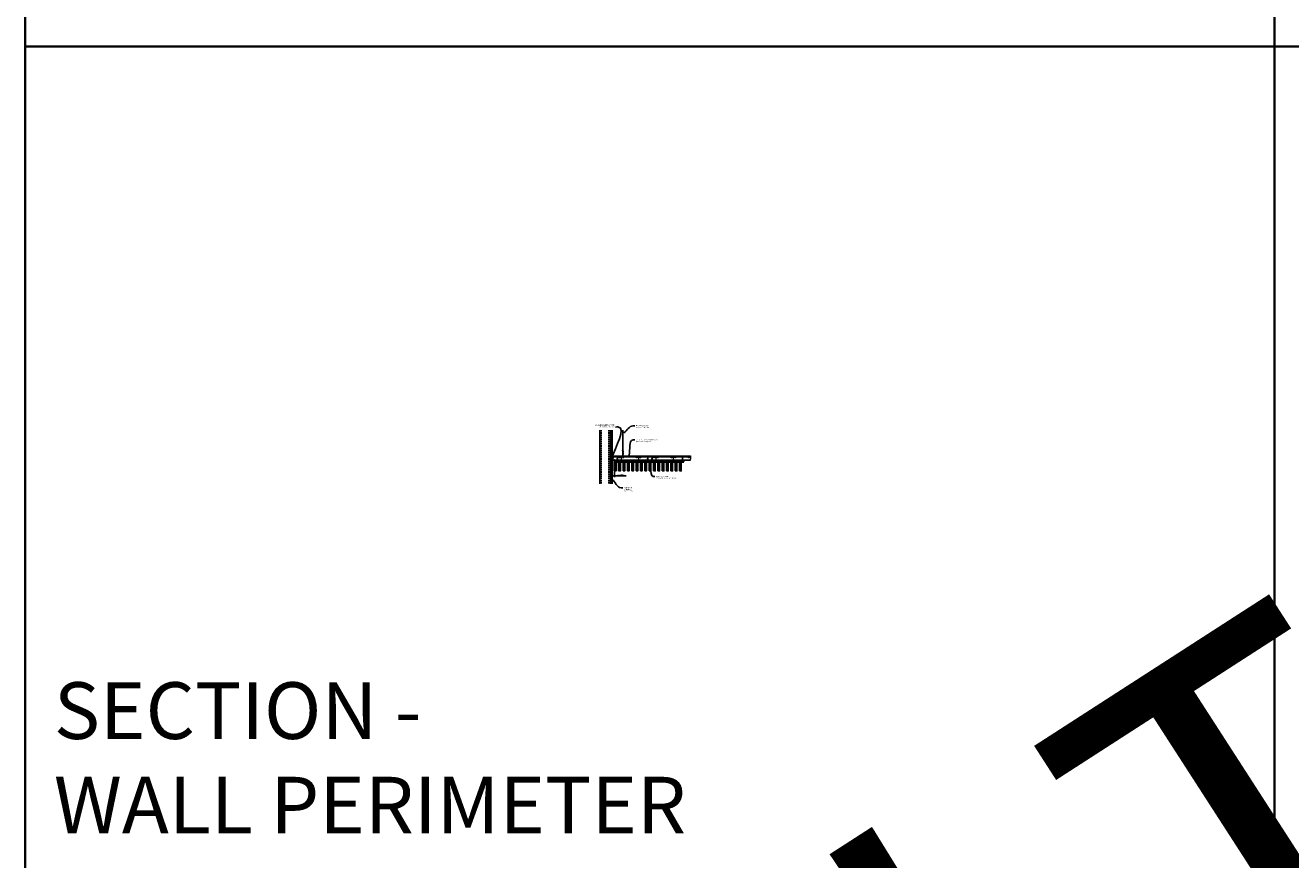
# Model space of a CAD drawing. Units: inches. Extents: x 0 to 3506, y 0 to 1152.
# Drawn here: x 0 to 438, y 295 to 583 of the extents above; entities that cross this region are included whole.
import ezdxf
from ezdxf import colors
from ezdxf.entities.mleader import LeaderData, LeaderLine
from ezdxf.enums import TextEntityAlignment as Align
from ezdxf.math import Vec2, Vec3

# ---------------------------------------------------------------- set-up
doc = ezdxf.new("R2010")
doc.units = ezdxf.units.IN
doc.header["$MEASUREMENT"] = 0
doc.header["$PDMODE"] = 3
doc.header["$PDSIZE"] = 0.15625
doc.linetypes.add('HIDDEN', pattern=[0.375, 0.25, -0.125])
doc.layers.get('0').update_dxf_attribs({"lineweight": 25})
for name, color, linetype, lineweight in [('A-WALL', 7, 'Continuous', 25), ('Z-ANNO-DIMS', 1, 'Continuous', 25), ('Z-ANNO-NOTE', 7, 'Continuous', 35), ('Z-CLNG-SCRIM', 2, 'Continuous', 50), ('Z-CLNG-SUSP', 3, 'Continuous', 18), ('Z-CLNG-TEES', 3, 'Continuous', 18), ('Z-CLNG-WOOD', 5, 'Continuous', 25), ('Z-CLNG-WOOD-PATT', 2, 'Continuous', 15)]:
    doc.layers.add(name, color=color, linetype=linetype, lineweight=lineweight)
doc.layers.add('Z-ANNO-NPLT', color=252, linetype='Continuous', lineweight=35, plot=False)
doc.layers.add('Z-ANNO-RDME', color=252, linetype='Continuous', lineweight=35, plot=False)
doc.styles.add('1-4', font='arial.ttf', dxfattribs={"height": 0.375})
doc.styles.get("Standard").update_dxf_attribs({"font": 'arial.ttf', "height": 0.09375})
doc.dimstyles.new('1-4', dxfattribs={"dimscale": 4, "dimtxt": 0.09375, "dimasz": 0.125, "dimexe": 0.09375, "dimexo": 0.0625, "dimgap": 0.0625, "dimtad": 1, "dimtoh": 1, "dimdec": 5, "dimzin": 3, "dimdsep": 46, "dimlunit": 5, "dimtxsty": '1-4', "dimblk": 'ARCHTICK', "dimcen": 0, "dimdle": 0.09375, "dimclrd": 256, "dimclre": 256, "dimclrt": 256, "dimadec": 1, "dimazin": 0, "dimtfac": 1, "dimtdec": 5, "dimtofl": 0, "dimtmove": 0, "dimatfit": 3, "dimfxl": 0, "dimfrac": 2, "dimtolj": 1, "dimtzin": 0, "dimlwd": -1, "dimlwe": -1, "dimarcsym": 0})
pattern_1 = [(0, (111.9942, 435.0782), (1.5, 1.5), [0.075, -1.425]), (0, (110.9442, 435.2282), (1.5, 1.5), [0.15, -1.35]), (0, (111.9192, 435.3032), (1.5, 1.5), [0.075, -1.425]), (0, (111.0192, 435.4532), (1.5, 1.5), [0.075, -1.425]), (0, (111.9192, 435.5282), (1.5, 1.5), [0.075, -1.425]), (0, (111.0942, 435.6032), (1.5, 1.5), [0.075, -1.425]), (0, (111.9192, 435.6782), (1.5, 1.5), [0.075, -1.425]), (0, (111.0942, 435.8282), (1.5, 1.5), [0.075, -0.825, 0.075, -0.525]), (0, (111.0942, 435.9782), (1.5, 1.5), [0.15, -0.75, 0.075, -0.525]), (0, (111.0192, 436.2032), (1.5, 1.5), [0.075, -0.225, 0.075, -0.6, 0.075, -0.45]), (0, (110.9442, 436.3532), (1.5, 1.5), [0.075, -0.3, 0.15, -0.975]), (0, (111.9192, 436.4282), (1.5, 1.5), [0.075, -1.425]), (0, (110.9442, 436.5032), (1.5, 1.5), [0.075, -0.375, 0.075, -0.975]), (45, (110.7942, 435.0782), (2e-16, 1.5), [0.212132, -1.909189]), (45, (112.0692, 435.0782), (2e-16, 1.5), [0.424264, -1.697056]), (45, (112.0692, 435.8282), (2e-16, 1.5), [0.106065, -2.015255]), (45, (110.7942, 435.9782), (2e-16, 1.5), [0.318198, -1.803122]), (45, (112.0692, 435.9782), (2e-16, 1.5), [0.53033, -1.59099]), (45, (112.0692, 436.2032), (2e-16, 1.5), [0.318198, -1.803122]), (315, (111.7692, 436.3532), (1.5, -3e-16), [0.106065, -2.015255]), (315, (111.2442, 435.1532), (1.5, -3e-16), [0.212132, -1.909189]), (315, (111.3192, 435.7532), (1.5, -3e-16), [0.212132, -1.909189]), (315, (111.7692, 435.4532), (1.5, -3e-16), [0.212132, -1.909189]), (315, (111.6942, 436.0532), (1.5, -3e-16), [0.212132, -1.909189]), (315, (111.7692, 436.2032), (1.5, -3e-16), [0.318198, -1.803122]), (315, (111.3942, 435.3032), (1.5, -3e-16), [0.318198, -1.803122]), (315, (111.6192, 435.3782), (1.5, -3e-16), [0.318198, -1.803122]), (315, (111.3942, 435.9032), (1.5, -3e-16), [0.318198, -1.803122]), (315, (111.5442, 435.9782), (1.5, -3e-16), [0.318198, -1.803122]), (26.56505, (110.8692, 435.3782), (1.5, 6e-10), [0.167705, -3.186397]), (26.56505, (111.9942, 435.3032), (1.5, 6e-10), [0.67082, -2.683282]), (26.56505, (111.9942, 435.5282), (1.5, 6e-10), [0.67082, -2.683282]), (26.56505, (111.9942, 435.6782), (1.5, 6e-10), [0.670821, -1.005, 0.335415, -1.342866]), (26.56505, (112.1442, 435.9032), (1.5, 6e-10), [0.167705, -3.186397]), (26.56505, (110.7942, 436.4282), (1.5, 6e-10), [0.167705, -3.186397]), (26.56505, (111.9942, 436.4282), (1.5, 6e-10), [0.33541, -3.018692]), (333.43495, (111.6192, 435.0782), (1.5, -6e-10), [0.33541, -3.018692]), (333.43495, (111.0942, 435.4532), (1.5, -6e-10), [0.33541, -3.018692]), (333.43495, (111.0942, 435.2282), (1.5, -6e-10), [0.167705, -3.186392]), (333.43495, (111.1692, 435.6032), (1.5, -6e-10), [0.503115, -2.850987]), (333.43495, (111.4692, 435.6032), (1.5, -6e-10), [0.33541, -3.018692]), (333.43495, (111.6192, 435.6782), (1.5, -6e-10), [0.33541, -3.018692]), (333.43495, (111.1692, 435.8282), (1.5, -6e-10), [0.167705, -3.186392]), (333.43495, (111.2442, 435.9782), (1.5, -6e-10), [0.167705, -3.186392]), (333.43495, (111.8442, 436.2782), (1.5, -6e-10), [0.167705, -3.186392]), (333.43495, (111.7692, 435.7532), (1.5, -6e-10), [0.167705, -3.186392]), (333.43495, (111.0942, 436.2032), (1.5, -6e-10), [0.503115, -2.850987]), (333.43495, (111.0192, 436.3532), (1.5, -6e-10), [0.33541, -3.018692]), (333.43495, (111.8442, 435.9032), (1.5, -6e-10), [0.1677, -1.5093, 0.1677, -1.509402]), (333.43495, (111.3942, 436.2032), (1.5, -6e-10), [0.33541, -3.018692]), (333.43495, (111.4692, 436.3532), (1.5, -6e-10), [0.33541, -3.018692]), (333.43495, (111.0192, 436.5032), (1.5, -6e-10), [0.33541, -3.018692]), (333.43495, (111.4692, 436.5032), (1.5, -6e-10), [0.33541, -3.018692])]
pattern_2 = [(90, (110.7942, 436.2782), (-1.5, 1.5), [0.075, -1.425]), (90, (110.6442, 435.2282), (-1.5, 1.5), [0.15, -1.35]), (90, (110.5692, 436.2032), (-1.5, 1.5), [0.075, -1.425]), (90, (110.4192, 435.3032), (-1.5, 1.5), [0.075, -1.425]), (90, (110.3442, 436.2032), (-1.5, 1.5), [0.075, -1.425]), (90, (110.2692, 435.3782), (-1.5, 1.5), [0.075, -1.425]), (90, (110.1942, 436.2032), (-1.5, 1.5), [0.075, -1.425]), (90, (110.0442, 435.3782), (-1.5, 1.5), [0.075, -0.825, 0.075, -0.525]), (90, (109.8942, 435.3782), (-1.5, 1.5), [0.15, -0.75, 0.075, -0.525]), (90, (109.6692, 435.3032), (-1.5, 1.5), [0.075, -0.225, 0.075, -0.6, 0.075, -0.45]), (90, (109.5192, 435.2282), (-1.5, 1.5), [0.075, -0.3, 0.15, -0.975]), (90, (109.4442, 436.2032), (-1.5, 1.5), [0.075, -1.425]), (90, (109.3692, 435.2282), (-1.5, 1.5), [0.075, -0.375, 0.075, -0.975]), (135, (110.7942, 435.0782), (-1.5, -4e-16), [0.212132, -1.909189]), (135, (110.7942, 436.3532), (-1.5, -4e-16), [0.424264, -1.697056]), (135, (110.0442, 436.3532), (-1.5, -4e-16), [0.106065, -2.015255]), (135, (109.8942, 435.0782), (-1.5, -4e-16), [0.318198, -1.803122]), (135, (109.8942, 436.3532), (-1.5, -4e-16), [0.53033, -1.59099]), (135, (109.6692, 436.3532), (-1.5, -4e-16), [0.318198, -1.803122]), (45, (109.5192, 436.0532), (-2e-16, 1.5), [0.106065, -2.015255]), (45, (110.7192, 435.5282), (-2e-16, 1.5), [0.212132, -1.909189]), (45, (110.1192, 435.6032), (-2e-16, 1.5), [0.212132, -1.909189]), (45, (110.4192, 436.0532), (-2e-16, 1.5), [0.212132, -1.909189]), (45, (109.8192, 435.9782), (-2e-16, 1.5), [0.212132, -1.909189]), (45, (109.6692, 436.0532), (-2e-16, 1.5), [0.318198, -1.803122]), (45, (110.5692, 435.6782), (-2e-16, 1.5), [0.318198, -1.803122]), (45, (110.4942, 435.9032), (-2e-16, 1.5), [0.318198, -1.803122]), (45, (109.9692, 435.6782), (-2e-16, 1.5), [0.318198, -1.803122]), (45, (109.8942, 435.8282), (-2e-16, 1.5), [0.318198, -1.803122]), (116.56505, (110.4942, 435.1532), (-6e-10, 1.5), [0.167705, -3.186397]), (116.56505, (110.5692, 436.2782), (-6e-10, 1.5), [0.67082, -2.683282]), (116.56505, (110.3442, 436.2782), (-6e-10, 1.5), [0.67082, -2.683282]), (116.56505, (110.1942, 436.2782), (-6e-10, 1.5), [0.670821, -1.005, 0.335415, -1.342866]), (116.56505, (109.9692, 436.4282), (-6e-10, 1.5), [0.167705, -3.186397]), (116.56505, (109.4442, 435.0782), (-6e-10, 1.5), [0.167705, -3.186397]), (116.56505, (109.4442, 436.2782), (-6e-10, 1.5), [0.33541, -3.018692]), (63.43495, (110.7942, 435.9032), (6e-10, 1.5), [0.33541, -3.018692]), (63.43495, (110.4192, 435.3782), (6e-10, 1.5), [0.33541, -3.018692]), (63.43495, (110.6442, 435.3782), (6e-10, 1.5), [0.167705, -3.186392]), (63.43495, (110.2692, 435.4532), (6e-10, 1.5), [0.503115, -2.850987]), (63.43495, (110.2692, 435.7532), (6e-10, 1.5), [0.33541, -3.018692]), (63.43495, (110.1942, 435.9032), (6e-10, 1.5), [0.33541, -3.018692]), (63.43495, (110.0442, 435.4532), (6e-10, 1.5), [0.167705, -3.186392]), (63.43495, (109.8942, 435.5282), (6e-10, 1.5), [0.167705, -3.186392]), (63.43495, (109.5942, 436.1282), (6e-10, 1.5), [0.167705, -3.186392]), (63.43495, (110.1192, 436.0532), (6e-10, 1.5), [0.167705, -3.186392]), (63.43495, (109.6692, 435.3782), (6e-10, 1.5), [0.503115, -2.850987]), (63.43495, (109.5192, 435.3032), (6e-10, 1.5), [0.33541, -3.018692]), (63.43495, (109.9692, 436.1282), (6e-10, 1.5), [0.1677, -1.5093, 0.1677, -1.509402]), (63.43495, (109.6692, 435.6782), (6e-10, 1.5), [0.33541, -3.018692]), (63.43495, (109.5192, 435.7532), (6e-10, 1.5), [0.33541, -3.018692]), (63.43495, (109.3692, 435.3032), (6e-10, 1.5), [0.33541, -3.018692]), (63.43495, (109.3692, 435.7532), (6e-10, 1.5), [0.33541, -3.018692])]
pattern_3 = [(0, (123.9942, 435.0782), (1.5, 1.5), [0.075, -1.425]), (0, (122.9442, 435.2282), (1.5, 1.5), [0.15, -1.35]), (0, (123.9192, 435.3032), (1.5, 1.5), [0.075, -1.425]), (0, (123.0192, 435.4532), (1.5, 1.5), [0.075, -1.425]), (0, (123.9192, 435.5282), (1.5, 1.5), [0.075, -1.425]), (0, (123.0942, 435.6032), (1.5, 1.5), [0.075, -1.425]), (0, (123.9192, 435.6782), (1.5, 1.5), [0.075, -1.425]), (0, (123.0942, 435.8282), (1.5, 1.5), [0.075, -0.825, 0.075, -0.525]), (0, (123.0942, 435.9782), (1.5, 1.5), [0.15, -0.75, 0.075, -0.525]), (0, (123.0192, 436.2032), (1.5, 1.5), [0.075, -0.225, 0.075, -0.6, 0.075, -0.45]), (0, (122.9442, 436.3532), (1.5, 1.5), [0.075, -0.3, 0.15, -0.975]), (0, (123.9192, 436.4282), (1.5, 1.5), [0.075, -1.425]), (0, (122.9442, 436.5032), (1.5, 1.5), [0.075, -0.375, 0.075, -0.975]), (45, (122.7942, 435.0782), (2e-16, 1.5), [0.212132, -1.909189]), (45, (124.0692, 435.0782), (2e-16, 1.5), [0.424264, -1.697056]), (45, (124.0692, 435.8282), (2e-16, 1.5), [0.106065, -2.015255]), (45, (122.7942, 435.9782), (2e-16, 1.5), [0.318198, -1.803122]), (45, (124.0692, 435.9782), (2e-16, 1.5), [0.53033, -1.59099]), (45, (124.0692, 436.2032), (2e-16, 1.5), [0.318198, -1.803122]), (315, (123.7692, 436.3532), (1.5, -3e-16), [0.106065, -2.015255]), (315, (123.2442, 435.1532), (1.5, -3e-16), [0.212132, -1.909189]), (315, (123.3192, 435.7532), (1.5, -3e-16), [0.212132, -1.909189]), (315, (123.7692, 435.4532), (1.5, -3e-16), [0.212132, -1.909189]), (315, (123.6942, 436.0532), (1.5, -3e-16), [0.212132, -1.909189]), (315, (123.7692, 436.2032), (1.5, -3e-16), [0.318198, -1.803122]), (315, (123.3942, 435.3032), (1.5, -3e-16), [0.318198, -1.803122]), (315, (123.6192, 435.3782), (1.5, -3e-16), [0.318198, -1.803122]), (315, (123.3942, 435.9032), (1.5, -3e-16), [0.318198, -1.803122]), (315, (123.5442, 435.9782), (1.5, -3e-16), [0.318198, -1.803122]), (26.56505, (122.8692, 435.3782), (1.5, 6e-10), [0.167705, -3.186397]), (26.56505, (123.9942, 435.3032), (1.5, 6e-10), [0.67082, -2.683282]), (26.56505, (123.9942, 435.5282), (1.5, 6e-10), [0.67082, -2.683282]), (26.56505, (123.9942, 435.6782), (1.5, 6e-10), [0.670821, -1.005, 0.335415, -1.342866]), (26.56505, (124.1442, 435.9032), (1.5, 6e-10), [0.167705, -3.186397]), (26.56505, (122.7942, 436.4282), (1.5, 6e-10), [0.167705, -3.186397]), (26.56505, (123.9942, 436.4282), (1.5, 6e-10), [0.33541, -3.018692]), (333.43495, (123.6192, 435.0782), (1.5, -6e-10), [0.33541, -3.018692]), (333.43495, (123.0942, 435.4532), (1.5, -6e-10), [0.33541, -3.018692]), (333.43495, (123.0942, 435.2282), (1.5, -6e-10), [0.167705, -3.186392]), (333.43495, (123.1692, 435.6032), (1.5, -6e-10), [0.503115, -2.850987]), (333.43495, (123.4692, 435.6032), (1.5, -6e-10), [0.33541, -3.018692]), (333.43495, (123.6192, 435.6782), (1.5, -6e-10), [0.33541, -3.018692]), (333.43495, (123.1692, 435.8282), (1.5, -6e-10), [0.167705, -3.186392]), (333.43495, (123.2442, 435.9782), (1.5, -6e-10), [0.167705, -3.186392]), (333.43495, (123.8442, 436.2782), (1.5, -6e-10), [0.167705, -3.186392]), (333.43495, (123.7692, 435.7532), (1.5, -6e-10), [0.167705, -3.186392]), (333.43495, (123.0942, 436.2032), (1.5, -6e-10), [0.503115, -2.850987]), (333.43495, (123.0192, 436.3532), (1.5, -6e-10), [0.33541, -3.018692]), (333.43495, (123.8442, 435.9032), (1.5, -6e-10), [0.1677, -1.5093, 0.1677, -1.509402]), (333.43495, (123.3942, 436.2032), (1.5, -6e-10), [0.33541, -3.018692]), (333.43495, (123.4692, 436.3532), (1.5, -6e-10), [0.33541, -3.018692]), (333.43495, (123.0192, 436.5032), (1.5, -6e-10), [0.33541, -3.018692]), (333.43495, (123.4692, 436.5032), (1.5, -6e-10), [0.33541, -3.018692])]
pattern_4 = [(90, (122.7942, 436.2782), (-1.5, 1.5), [0.075, -1.425]), (90, (122.6442, 435.2282), (-1.5, 1.5), [0.15, -1.35]), (90, (122.5692, 436.2032), (-1.5, 1.5), [0.075, -1.425]), (90, (122.4192, 435.3032), (-1.5, 1.5), [0.075, -1.425]), (90, (122.3442, 436.2032), (-1.5, 1.5), [0.075, -1.425]), (90, (122.2692, 435.3782), (-1.5, 1.5), [0.075, -1.425]), (90, (122.1942, 436.2032), (-1.5, 1.5), [0.075, -1.425]), (90, (122.0442, 435.3782), (-1.5, 1.5), [0.075, -0.825, 0.075, -0.525]), (90, (121.8942, 435.3782), (-1.5, 1.5), [0.15, -0.75, 0.075, -0.525]), (90, (121.6692, 435.3032), (-1.5, 1.5), [0.075, -0.225, 0.075, -0.6, 0.075, -0.45]), (90, (121.5192, 435.2282), (-1.5, 1.5), [0.075, -0.3, 0.15, -0.975]), (90, (121.4442, 436.2032), (-1.5, 1.5), [0.075, -1.425]), (90, (121.3692, 435.2282), (-1.5, 1.5), [0.075, -0.375, 0.075, -0.975]), (135, (122.7942, 435.0782), (-1.5, -4e-16), [0.212132, -1.909189]), (135, (122.7942, 436.3532), (-1.5, -4e-16), [0.424264, -1.697056]), (135, (122.0442, 436.3532), (-1.5, -4e-16), [0.106065, -2.015255]), (135, (121.8942, 435.0782), (-1.5, -4e-16), [0.318198, -1.803122]), (135, (121.8942, 436.3532), (-1.5, -4e-16), [0.53033, -1.59099]), (135, (121.6692, 436.3532), (-1.5, -4e-16), [0.318198, -1.803122]), (45, (121.5192, 436.0532), (-2e-16, 1.5), [0.106065, -2.015255]), (45, (122.7192, 435.5282), (-2e-16, 1.5), [0.212132, -1.909189]), (45, (122.1192, 435.6032), (-2e-16, 1.5), [0.212132, -1.909189]), (45, (122.4192, 436.0532), (-2e-16, 1.5), [0.212132, -1.909189]), (45, (121.8192, 435.9782), (-2e-16, 1.5), [0.212132, -1.909189]), (45, (121.6692, 436.0532), (-2e-16, 1.5), [0.318198, -1.803122]), (45, (122.5692, 435.6782), (-2e-16, 1.5), [0.318198, -1.803122]), (45, (122.4942, 435.9032), (-2e-16, 1.5), [0.318198, -1.803122]), (45, (121.9692, 435.6782), (-2e-16, 1.5), [0.318198, -1.803122]), (45, (121.8942, 435.8282), (-2e-16, 1.5), [0.318198, -1.803122]), (116.56505, (122.4942, 435.1532), (-6e-10, 1.5), [0.167705, -3.186397]), (116.56505, (122.5692, 436.2782), (-6e-10, 1.5), [0.67082, -2.683282]), (116.56505, (122.3442, 436.2782), (-6e-10, 1.5), [0.67082, -2.683282]), (116.56505, (122.1942, 436.2782), (-6e-10, 1.5), [0.670821, -1.005, 0.335415, -1.342866]), (116.56505, (121.9692, 436.4282), (-6e-10, 1.5), [0.167705, -3.186397]), (116.56505, (121.4442, 435.0782), (-6e-10, 1.5), [0.167705, -3.186397]), (116.56505, (121.4442, 436.2782), (-6e-10, 1.5), [0.33541, -3.018692]), (63.43495, (122.7942, 435.9032), (6e-10, 1.5), [0.33541, -3.018692]), (63.43495, (122.4192, 435.3782), (6e-10, 1.5), [0.33541, -3.018692]), (63.43495, (122.6442, 435.3782), (6e-10, 1.5), [0.167705, -3.186392]), (63.43495, (122.2692, 435.4532), (6e-10, 1.5), [0.503115, -2.850987]), (63.43495, (122.2692, 435.7532), (6e-10, 1.5), [0.33541, -3.018692]), (63.43495, (122.1942, 435.9032), (6e-10, 1.5), [0.33541, -3.018692]), (63.43495, (122.0442, 435.4532), (6e-10, 1.5), [0.167705, -3.186392]), (63.43495, (121.8942, 435.5282), (6e-10, 1.5), [0.167705, -3.186392]), (63.43495, (121.5942, 436.1282), (6e-10, 1.5), [0.167705, -3.186392]), (63.43495, (122.1192, 436.0532), (6e-10, 1.5), [0.167705, -3.186392]), (63.43495, (121.6692, 435.3782), (6e-10, 1.5), [0.503115, -2.850987]), (63.43495, (121.5192, 435.3032), (6e-10, 1.5), [0.33541, -3.018692]), (63.43495, (121.9692, 436.1282), (6e-10, 1.5), [0.1677, -1.5093, 0.1677, -1.509402]), (63.43495, (121.6692, 435.6782), (6e-10, 1.5), [0.33541, -3.018692]), (63.43495, (121.5192, 435.7532), (6e-10, 1.5), [0.33541, -3.018692]), (63.43495, (121.3692, 435.3032), (6e-10, 1.5), [0.33541, -3.018692]), (63.43495, (121.3692, 435.7532), (6e-10, 1.5), [0.33541, -3.018692])]

# ---------------------------------------------------------------- blocks, each defined once
blk = doc.blocks.new('_ARCHTICK')
at = {"color": 0, "linetype": 'ByBlock', "const_width": 0.15}
blk.add_lwpolyline([(-0.5, -0.5), (0.5, 0.5)], dxfattribs=at)
blk = doc.blocks.new('*D20')
at = {"layer": 'Defpoints', "color": 0}
for p in [(202.94, 429.15), (203.69, 429.15), (203.69, 427.38)]:
    blk.add_point(p, dxfattribs=at)
at = {"layer": 'Z-ANNO-DIMS'}
for p, q in [((202.94, 428.9), (202.94, 427)), ((203.69, 428.9), (203.69, 427)), ((202.56, 427.38), (203.69, 427.38)), ((203.69, 427.38), (207.77, 427.38))]:
    blk.add_line(p, q, dxfattribs=at)
at = {"layer": 'Z-ANNO-DIMS', "xscale": 0.5, "yscale": 0.5, "zscale": 0.5, "rotation": 180}
blk.add_blockref('_ARCHTICK', (202.94, 427.38), dxfattribs=at)
at = {"layer": 'Z-ANNO-DIMS', "xscale": 0.5, "yscale": 0.5, "zscale": 0.5}
blk.add_blockref('_ARCHTICK', (203.69, 427.38), dxfattribs=at)
at = {"layer": 'Z-ANNO-DIMS', "insert": (205.98, 427.82), "char_height": 0.375, "attachment_point": 5, "style": '1-4'}
blk.add_mtext('\\A1;3/4" REVEAL', dxfattribs=at)

msp = doc.modelspace()

# ---------------------------------------------------------------- hatches: boundary and pattern name
at = {"layer": 'A-WALL', "lineweight": 15}
h = msp.add_hatch(dxfattribs=at)
h.set_pattern_fill('AR-SAND', color=256, scale=0.333, style=0)
h.set_pattern_definition([(37.5, (202.34375, 424.6423), (-0.020977, 0.641632), [0, -0.50616, 0, -0.5661, 0, -0.541125]), (7.5, (202.34375, 424.6423), (0.589336, 0.939775), [0, -0.27306, 0, -0.45621, 0, -0.174825]), (327.5, (201.93416, 424.6423), (1.03701, 0.001884), [0, -0.1665, 0, -0.5994, 0, -0.78255]), (317.5, (201.9342, 424.6423), (1.00104, 0.292266), [0, -0.08325, 0, -0.39294, 0, -0.44955])])
h.paths.add_polyline_path([(202.90625, 443.20481), (202.34375, 443.20481), (202.34375, 424.642306), (202.90625, 424.642306)])
at = {"layer": 'Z-CLNG-WOOD-PATT'}
h = msp.add_hatch(dxfattribs=at)
h.set_pattern_fill('ENDGRAIN', color=256, scale=1.5, style=0)
h.set_pattern_definition(pattern_1)
h.paths.add_polyline_path([(203.6875, 429.152781), (204.3125, 429.152781), (204.3125, 432.402781), (203.875, 432.402781), (203.6875, 432.402781)])
h = msp.add_hatch(dxfattribs=at)
h.set_pattern_fill('ENDGRAIN', color=256, scale=1.5, angle=90, style=0)
h.set_pattern_definition(pattern_2)
h.paths.add_polyline_path([(205.8125, 432.402781), (205.1875, 432.402781), (205.1875, 429.152781), (205.8125, 429.152781)])
h = msp.add_hatch(dxfattribs=at)
h.set_pattern_fill('ENDGRAIN', color=256, scale=1.5, style=0)
h.set_pattern_definition(pattern_1)
h.paths.add_polyline_path([(206.6875, 429.152781), (207.3125, 429.152781), (207.3125, 432.402781), (206.6875, 432.402781)])
h = msp.add_hatch(dxfattribs=at)
h.set_pattern_fill('ENDGRAIN', color=256, scale=1.5, angle=90, style=0)
h.set_pattern_definition(pattern_2)
h.paths.add_polyline_path([(208.1875, 429.152781), (208.8125, 429.152781), (208.8125, 432.402781), (208.1875, 432.402781)])
h = msp.add_hatch(dxfattribs=at)
h.set_pattern_fill('ENDGRAIN', color=256, scale=1.5, style=0)
h.set_pattern_definition(pattern_1)
h.paths.add_polyline_path([(210.3125, 432.402781), (209.6875, 432.402781), (209.6875, 429.152781), (210.3125, 429.152781)])
h = msp.add_hatch(dxfattribs=at)
h.set_pattern_fill('ENDGRAIN', color=256, scale=1.5, angle=90, style=0)
h.set_pattern_definition(pattern_2)
h.paths.add_polyline_path([(211.1875, 429.152781), (211.8125, 429.152781), (211.8125, 432.402781), (211.1875, 432.402781)])
h = msp.add_hatch(dxfattribs=at)
h.set_pattern_fill('ENDGRAIN', color=256, scale=1.5, style=0)
h.set_pattern_definition(pattern_1)
h.paths.add_polyline_path([(213.3125, 429.152781), (213.3125, 432.402781), (212.6875, 432.402781), (212.6875, 429.152781)])
h = msp.add_hatch(dxfattribs=at)
h.set_pattern_fill('ENDGRAIN', color=256, scale=1.5, angle=90, style=0)
h.set_pattern_definition(pattern_2)
h.paths.add_polyline_path([(214.8125, 432.402781), (214.1875, 432.402781), (214.1875, 429.152781), (214.8125, 429.152781)])
h = msp.add_hatch(dxfattribs=at)
h.set_pattern_fill('ENDGRAIN', color=256, scale=1.5, style=0)
h.set_pattern_definition(pattern_3)
h.paths.add_polyline_path([(215.6875, 429.152781), (216.3125, 429.152781), (216.3125, 432.402781), (215.875, 432.402781), (215.6875, 432.402781)])
h = msp.add_hatch(dxfattribs=at)
h.set_pattern_fill('ENDGRAIN', color=256, scale=1.5, angle=90, style=0)
h.set_pattern_definition(pattern_4)
h.paths.add_polyline_path([(217.8125, 432.402781), (217.1875, 432.402781), (217.1875, 429.152781), (217.8125, 429.152781)])
h = msp.add_hatch(dxfattribs=at)
h.set_pattern_fill('ENDGRAIN', color=256, scale=1.5, style=0)
h.set_pattern_definition(pattern_3)
h.paths.add_polyline_path([(218.6875, 429.152781), (219.3125, 429.152781), (219.3125, 432.402781), (218.6875, 432.402781)])
h = msp.add_hatch(dxfattribs=at)
h.set_pattern_fill('ENDGRAIN', color=256, scale=1.5, angle=90, style=0)
h.set_pattern_definition(pattern_4)
h.paths.add_polyline_path([(220.1875, 429.152781), (220.8125, 429.152781), (220.8125, 432.402781), (220.1875, 432.402781)])
h = msp.add_hatch(dxfattribs=at)
h.set_pattern_fill('ENDGRAIN', color=256, scale=1.5, style=0)
h.set_pattern_definition(pattern_3)
h.paths.add_polyline_path([(222.3125, 432.402781), (221.6875, 432.402781), (221.6875, 429.152781), (222.3125, 429.152781)])
h = msp.add_hatch(dxfattribs=at)
h.set_pattern_fill('ENDGRAIN', color=256, scale=1.5, angle=90, style=0)
h.set_pattern_definition(pattern_4)
h.paths.add_polyline_path([(223.1875, 429.152781), (223.8125, 429.152781), (223.8125, 432.402781), (223.1875, 432.402781)])
h = msp.add_hatch(dxfattribs=at)
h.set_pattern_fill('ENDGRAIN', color=256, scale=1.5, style=0)
h.set_pattern_definition(pattern_3)
h.paths.add_polyline_path([(225.3125, 429.152781), (225.3125, 432.402781), (224.6875, 432.402781), (224.6875, 429.152781)])
h = msp.add_hatch(dxfattribs=at)
h.set_pattern_fill('ENDGRAIN', color=256, scale=1.5, angle=90, style=0)
h.set_pattern_definition(pattern_4)
h.paths.add_polyline_path([(226.8125, 432.402781), (226.1875, 432.402781), (226.1875, 429.152781), (226.8125, 429.152781)])

# ---------------------------------------------------------------- linework, layer by layer
at = {"layer": 'A-WALL'}
msp.add_line((198.6875, 443.23606), (198.6875, 424.611056), dxfattribs=at)
at = {"layer": 'A-WALL', "linetype": 'HIDDEN', "ltscale": 2}
for p, q in [((199.1875, 443.23606), (199.1875, 424.611056)), ((201.8125, 443.23606), (201.8125, 424.611056))]:
    msp.add_line(p, q, dxfattribs=at)
at = {"layer": 'A-WALL'}
for points in [[(202.3125, 424.611056), (202.3125, 443.23606)], [(202.34375, 424.611056), (202.34375, 443.23606)], [(202.90625, 443.23606), (202.90625, 424.611056)], [(202.9375, 443.23606), (202.9375, 424.611056)]]:
    msp.add_lwpolyline(points, dxfattribs=at)
at = {"layer": 'Z-ANNO-NPLT'}
for p, q in [((432, 1152), (432, 0)), ((1728, 576), (0, 576)), ((1728, 576), (0, 576))]:
    msp.add_line(p, q, dxfattribs=at)
msp.add_lwpolyline([(1728, 0), (1728, 1152), (0, 1152), (0, 0), (1728, 0), (0, 0)], dxfattribs=at)
at = {"layer": 'Z-CLNG-SCRIM', "lineweight": 40}
msp.add_line((203.6875, 432.402781), (227.75, 432.402781), dxfattribs=at)
at = {"layer": 'Z-CLNG-SUSP'}
for p, q in [((206.643489, 435.982663), (206.643489, 443.23606)), ((206.748089, 436.047691), (206.748089, 443.23606)), ((201.84375, 433.384031), (201.89375, 433.234031)), ((201.94375, 433.384031), (201.99375, 433.234031)), ((202.04375, 433.384031), (202.09375, 433.234031)), ((202.14375, 433.384031), (202.19375, 433.234031)), ((202.24375, 433.384031), (202.29375, 433.234031)), ((202.34375, 433.384031), (202.39375, 433.234031)), ((202.44375, 433.384031), (202.49375, 433.234031)), ((202.54375, 433.384031), (202.59375, 433.234031)), ((202.64375, 433.384031), (202.69375, 433.234031)), ((204.825, 433.527781), (204.675, 433.477781)), ((204.825, 433.427781), (204.675, 433.377781)), ((204.825, 433.327781), (204.675, 433.277781)), ((204.825, 433.227781), (204.675, 433.177781)), ((206.561735, 435.931838), (206.748089, 436.047691)), ((206.561735, 435.671838), (206.748089, 435.787691)), ((206.561735, 435.411838), (206.748089, 435.527691)), ((206.561735, 435.151838), (206.748089, 435.267691)), ((206.643489, 436.057658), (206.564877, 436.103421)), ((206.643489, 435.797658), (206.564877, 435.843421)), ((206.643489, 435.537658), (206.564877, 435.583421)), ((206.643489, 435.277658), (206.564877, 435.323421)), ((206.643489, 435.017658), (206.564877, 435.063421)), ((206.643489, 436.177109), (206.619554, 436.19256)), ((206.643489, 435.859497), (206.828002, 435.974206)), ((206.643489, 435.722663), (206.643489, 435.859497)), ((206.643489, 435.599497), (206.828002, 435.714206)), ((206.643489, 435.462663), (206.643489, 435.599497)), ((206.643489, 435.339497), (206.828002, 435.454206)), ((206.643489, 435.202663), (206.643489, 435.339497)), ((206.643489, 435.079497), (206.828002, 435.194206)), ((206.643489, 433.756437), (206.643489, 435.079497)), ((206.676619, 434.921605), (206.748089, 434.999064)), ((206.748089, 436.109584), (206.8267, 436.063822)), ((206.748089, 435.787691), (206.748089, 435.924525)), ((206.748089, 435.849584), (206.8267, 435.803822)), ((206.748089, 435.527691), (206.748089, 435.664525)), ((206.748089, 435.589584), (206.8267, 435.543822)), ((206.748089, 435.267691), (206.748089, 435.404525)), ((206.748089, 435.329584), (206.8267, 435.283822)), ((206.748089, 434.999064), (206.748089, 435.144525)), ((206.748089, 435.069584), (206.8267, 435.023822)), ((206.748089, 433.756437), (206.748089, 434.795957)), ((206.781219, 434.880721), (206.838827, 434.943157)), ((215.325, 433.527781), (215.175, 433.477781)), ((215.325, 433.427781), (215.175, 433.377781)), ((215.325, 433.327781), (215.175, 433.277781)), ((215.325, 433.227781), (215.175, 433.177781)), ((216.825, 433.527781), (216.675, 433.477781)), ((216.825, 433.427781), (216.675, 433.377781)), ((216.825, 433.327781), (216.675, 433.277781)), ((216.825, 433.227781), (216.675, 433.177781)), ((227.325, 433.527781), (227.175, 433.477781)), ((227.325, 433.427781), (227.175, 433.377781)), ((227.325, 433.327781), (227.175, 433.277781)), ((227.325, 433.227781), (227.175, 433.177781)), ((204.825, 433.127781), (204.675, 433.077781)), ((204.825, 433.027781), (204.675, 432.977781)), ((204.825, 432.927781), (204.675, 432.877781)), ((204.825, 432.827781), (204.675, 432.777781)), ((204.825, 432.727781), (204.675, 432.677781)), ((215.325, 433.127781), (215.175, 433.077781)), ((215.325, 433.027781), (215.175, 432.977781)), ((215.325, 432.927781), (215.175, 432.877781)), ((215.325, 432.827781), (215.175, 432.777781)), ((215.325, 432.727781), (215.175, 432.677781)), ((216.825, 433.127781), (216.675, 433.077781)), ((216.825, 433.027781), (216.675, 432.977781)), ((216.825, 432.927781), (216.675, 432.877781)), ((216.825, 432.827781), (216.675, 432.777781)), ((216.825, 432.727781), (216.675, 432.677781)), ((227.325, 433.127781), (227.175, 433.077781)), ((227.325, 433.027781), (227.175, 432.977781)), ((227.325, 432.927781), (227.175, 432.877781)), ((227.325, 432.827781), (227.175, 432.777781)), ((227.325, 432.727781), (227.175, 432.677781))]:
    msp.add_line(p, q, dxfattribs=at)
for points in [[(202.76875, 433.264031), (201.90625, 433.264031), (201.71875, 433.309031), (201.90625, 433.354031), (202.76875, 433.354031)], [(202.95875, 433.471531), (202.96875, 433.471531), (202.96875, 433.146531), (202.95875, 433.146531)], [(204.705, 432.602781), (204.705, 433.465281), (204.75, 433.652781), (204.795, 433.465281), (204.795, 432.602781)], [(215.205, 432.602781), (215.205, 433.465281), (215.25, 433.652781), (215.295, 433.465281), (215.295, 432.602781)], [(216.705, 432.602781), (216.705, 433.465281), (216.75, 433.652781), (216.795, 433.465281), (216.795, 432.602781)], [(227.205, 432.602781), (227.205, 433.465281), (227.25, 433.652781), (227.295, 433.465281), (227.295, 432.602781)], [(204.9125, 432.412781), (204.9125, 432.402781), (204.5875, 432.402781), (204.5875, 432.412781)], [(215.4125, 432.412781), (215.4125, 432.402781), (215.0875, 432.402781), (215.0875, 432.412781)], [(216.9125, 432.412781), (216.9125, 432.402781), (216.5875, 432.402781), (216.5875, 432.412781)], [(227.4125, 432.412781), (227.4125, 432.402781), (227.0875, 432.402781), (227.0875, 432.412781)]]:
    msp.add_lwpolyline(points, dxfattribs=at)
msp.add_circle((206.591189, 436.14862), 0.0523, dxfattribs=at)
for centre, radius, start, end in [((206.591189, 435.88862), 0.0523, 119.46249093, 239.79504408), ((206.591189, 435.62862), 0.0523, 119.46249093, 239.79504408), ((206.591189, 435.36862), 0.0523, 119.46249093, 239.79504408), ((206.591189, 435.10862), 0.0523, 119.46249093, 239.79504408), ((206.768489, 434.83684), 0.125, 137.30326429, 180), ((206.695789, 433.777781), 0.056488, 202.20086243, 337.79913757), ((206.873089, 434.795957), 0.125, 137.30326429, 180), ((206.800389, 436.018622), 0.0523, 301.86860697, 59.79504408), ((206.800389, 435.758622), 0.0523, 301.86860697, 59.79504408), ((206.800389, 435.498622), 0.0523, 301.86860697, 59.79504408), ((206.800389, 435.238622), 0.0523, 301.86860697, 59.79504408), ((206.800389, 434.978622), 0.0523, 317.30326429, 59.79504408)]:
    msp.add_arc(centre, radius, start, end, dxfattribs=at)
for centre, major_axis in [((202.76875, 433.471531), (0.19, 0)), ((204.9125, 432.602781), (0, -0.19)), ((215.4125, 432.602781), (0, -0.19)), ((216.9125, 432.602781), (0, -0.19)), ((227.4125, 432.602781), (0, -0.19))]:
    msp.add_ellipse(centre, major_axis=major_axis, ratio=0.6184210526, start_param=4.7123889804, end_param=6.2831853072, dxfattribs=at)
at = {"layer": 'Z-CLNG-SUSP', "extrusion": (0, 0, -1)}
for centre, major_axis in [((202.76875, 433.146531), (0.19, 0)), ((204.5875, 432.602781), (0, -0.19)), ((215.0875, 432.602781), (0, -0.19)), ((216.5875, 432.602781), (0, -0.19)), ((227.0875, 432.602781), (0, -0.19))]:
    msp.add_ellipse(centre, major_axis=major_axis, ratio=0.6184210526, start_param=4.7123889804, end_param=6.2831853072, dxfattribs=at)
at = {"layer": 'Z-CLNG-TEES'}
for p, q in [((203.468881, 433.996531), (206.643489, 433.996531)), ((203.616744, 434.402781), (206.643489, 434.402781)), ((206.748089, 434.402781), (230.070789, 434.402781)), ((206.748089, 433.996531), (230.070789, 433.996531)), ((230.070789, 434.402781), (230.070789, 433.777781)), ((203.070789, 432.902781), (230.070789, 432.902781)), ((203.093537, 432.965281), (230.070789, 432.965281)), ((230.070789, 432.902781), (230.070789, 433.152781))]:
    msp.add_line(p, q, dxfattribs=at)
msp.add_lwpolyline([(203.78125, 432.902781), (202.9375, 432.902781), (202.9375, 433.746531, -1.3032253728), (202.995813, 433.730906), (202.96875, 433.684031), (202.96875, 432.934031), (203.71875, 432.934031), (203.765625, 432.961094, -1.3032253728)], format="xyb", close=True, dxfattribs=at)
for points in [[(203.070789, 432.902781), (203.616744, 434.402781)], [(230.070789, 433.777781), (230.008289, 433.777781), (230.008289, 433.152781), (230.070789, 433.152781)]]:
    msp.add_lwpolyline(points, dxfattribs=at)
for points in [[(206.008289, 433.152781), (206.133289, 433.152781), (206.133289, 433.777781), (206.008289, 433.777781)], [(212.008289, 433.152781), (212.133289, 433.152781), (212.133289, 433.777781), (212.008289, 433.777781)], [(218.008289, 433.152781), (218.133289, 433.152781), (218.133289, 433.777781), (218.008289, 433.777781)], [(224.008289, 433.152781), (224.133289, 433.152781), (224.133289, 433.777781), (224.008289, 433.777781)]]:
    msp.add_lwpolyline(points, close=True, dxfattribs=at)
for centre in [(205.445789, 433.777781), (211.445789, 433.777781), (212.695789, 433.777781), (217.445789, 433.777781), (218.695789, 433.777781), (223.445789, 433.777781), (224.695789, 433.777781), (229.445789, 433.777781)]:
    msp.add_circle(centre, 0.125, dxfattribs=at)
msp.add_arc((206.695789, 433.777781), 0.125, 114.73361394, 65.26638605, dxfattribs=at)
at = {"layer": 'Z-CLNG-WOOD'}
for points in [[(203.6875, 429.152781), (204.3125, 429.152781), (204.3125, 432.402781), (203.6875, 432.402781)], [(203.875, 432.402781), (215.75, 432.402781), (215.75, 432.902781), (203.875, 432.902781)], [(205.1875, 429.152781), (205.8125, 429.152781), (205.8125, 432.402781), (205.1875, 432.402781)], [(206.6875, 429.152781), (207.3125, 429.152781), (207.3125, 432.402781), (206.6875, 432.402781)], [(208.1875, 429.152781), (208.8125, 429.152781), (208.8125, 432.402781), (208.1875, 432.402781)], [(209.6875, 429.152781), (210.3125, 429.152781), (210.3125, 432.402781), (209.6875, 432.402781)], [(211.1875, 429.152781), (211.8125, 429.152781), (211.8125, 432.402781), (211.1875, 432.402781)], [(212.6875, 429.152781), (213.3125, 429.152781), (213.3125, 432.402781), (212.6875, 432.402781)], [(214.1875, 429.152781), (214.8125, 429.152781), (214.8125, 432.402781), (214.1875, 432.402781)], [(215.6875, 429.152781), (216.3125, 429.152781), (216.3125, 432.402781), (215.6875, 432.402781)], [(215.875, 432.402781), (227.75, 432.402781), (227.75, 432.902781), (215.875, 432.902781)], [(217.1875, 429.152781), (217.8125, 429.152781), (217.8125, 432.402781), (217.1875, 432.402781)], [(218.6875, 429.152781), (219.3125, 429.152781), (219.3125, 432.402781), (218.6875, 432.402781)], [(220.1875, 429.152781), (220.8125, 429.152781), (220.8125, 432.402781), (220.1875, 432.402781)], [(221.6875, 429.152781), (222.3125, 429.152781), (222.3125, 432.402781), (221.6875, 432.402781)], [(223.1875, 429.152781), (223.8125, 429.152781), (223.8125, 432.402781), (223.1875, 432.402781)], [(224.6875, 429.152781), (225.3125, 429.152781), (225.3125, 432.402781), (224.6875, 432.402781)], [(226.1875, 429.152781), (226.8125, 429.152781), (226.8125, 432.402781), (226.1875, 432.402781)]]:
    msp.add_lwpolyline(points, close=True, dxfattribs=at)

# ---------------------------------------------------------------- texts
at = {"layer": 'Z-ANNO-NPLT'}
msp.add_text('5/8" THICK MEMBERS', height=132, rotation=32.82587975, dxfattribs=at).set_placement((11.245932, 116.229086), align=Align.TOP_LEFT)
at = {"layer": 'Z-ANNO-RDME', "insert": (9.875309, 297.58251), "char_height": 19.61711113, "width": 412.22692483, "attachment_point": 7}
msp.add_mtext('SECTION -\\PWALL PERIMETER', dxfattribs=at)

# ---------------------------------------------------------------- dimensions: what is measured, and where the dimension line sits
at = {"layer": 'Z-ANNO-DIMS'}
dim = msp.add_linear_dim(base=(203.6875, 427.379642), p1=(202.9375, 429.152781), p2=(203.6875, 429.152781), text='<> REVEAL', dimstyle='1-4', override={"dimlunit": 4, "dimpost": ''}, dxfattribs=at)
dim.commit()
dim.dimension.update_dxf_attribs({"geometry": '*D20', "text_midpoint": (205.98073, 427.823665)})

# ---------------------------------------------------------------- leaders
at = {"layer": 'Z-ANNO-NOTE'}
ml = msp.add_multileader_mtext('Standard', dxfattribs=at)
ml.set_content('WALL ANGLE AND FASTENER \\P(BY SUBCONTRACTOR)', color=256, style='1-4')
ml.set_leader_properties()
ml.build(insert=Vec2(0, 0))
ml.multileader.update_dxf_attribs({"leader_type": 2, "text_right_attachment_type": 3, "dogleg_length": 0.36, "arrow_head_size": 0.375, "scale": 4})
ctx = ml.context
ctx.base_point, ctx.scale, ctx.char_height, ctx.arrow_head_size, ctx.landing_gap_size, ctx.plane_origin = Vec3(195.887173, 444.958141), 4, 0.375, 0.375, 0.36, Vec3(202.975969, 440.445583)
ctx.right_attachment, ctx.text_align_type = 3, 2
notes = []
notes.append((ctx, [(1, (1, 1, 0), (205.573776, 444.320095), (-1, 0), 1.44, [(0, [(202.96875, 433.309031), (204.88585, 444.328179)], 0, [])])]))
ctx.mtext.insert, ctx.mtext.alignment, ctx.mtext.flow_direction = Vec3(203.773776, 445.200766), 3, 5
ml = msp.add_multileader_mtext('Standard', dxfattribs=at)
ml.set_content('HANGER WIRE (BY\\PSUBCONTRACTOR)', color=256, style='1-4')
ml.set_leader_properties()
ml.build(insert=Vec2(0, 0))
ml.multileader.update_dxf_attribs({"leader_type": 2, "text_right_attachment_type": 3, "dogleg_length": 0.36, "arrow_head_size": 0.375, "scale": 4})
ctx = ml.context
ctx.base_point, ctx.scale, ctx.char_height, ctx.arrow_head_size, ctx.landing_gap_size, ctx.plane_origin = Vec3(210.789852, 444.761786), 4, 0.375, 0.375, 0.36, Vec3(206.71335, 442.095725)
ctx.right_attachment = 3
notes.append((ctx, [(0, (1, 1, 0), (209.349852, 444.761786), (1, 0), 1.44, [(0, [(206.71335, 442.095725), (210.189693, 444.761786)], 0, [])])]))
ctx.mtext.insert, ctx.mtext.flow_direction = Vec3(211.149852, 445.00441), 5
ml = msp.add_multileader_mtext('Standard', dxfattribs=at)
ml.set_content('15/16" HD T-BAR MAINRUNNER\\P(BY SUBCONTRACTOR)', color=256, style='1-4')
ml.set_leader_properties()
ml.build(insert=Vec2(0, 0))
ml.multileader.update_dxf_attribs({"leader_type": 2, "text_right_attachment_type": 3, "dogleg_length": 0.36, "arrow_head_size": 0.375, "scale": 4})
ctx = ml.context
ctx.base_point, ctx.scale, ctx.char_height, ctx.arrow_head_size, ctx.landing_gap_size, ctx.plane_origin = Vec3(210.789852, 439.835556), 4, 0.375, 0.375, 0.36, Vec3(206.71335, 437.169495)
ctx.right_attachment = 3
notes.append((ctx, [(0, (1, 1, 0), (209.349852, 439.835556), (1, 0), 1.44, [(0, [(208.698994, 434.252774), (210.189693, 439.835556)], 0, [])])]))
ctx.mtext.insert, ctx.mtext.flow_direction = Vec3(211.149852, 440.078181), 5
ml = msp.add_multileader_mtext('Standard', dxfattribs=at)
ml.set_content('9WOOD CROSSPIECE \\PWOOD GRILLE CEILING (TYP) ', color=256, style='1-4')
ml.set_leader_properties()
ml.build(insert=Vec2(0, 0))
ml.multileader.update_dxf_attribs({"leader_type": 2, "text_right_attachment_type": 3, "dogleg_length": 0.36, "arrow_head_size": 0.375, "scale": 4})
ctx = ml.context
ctx.base_point, ctx.scale, ctx.char_height, ctx.arrow_head_size, ctx.landing_gap_size, ctx.plane_origin = Vec3(217.693652, 427.162498), 4, 0.375, 0.375, 0.36, Vec3(213.617149, 424.496437)
ctx.right_attachment = 3
notes.append((ctx, [(0, (1, 1, 0), (216.253652, 427.162498), (1, 0), 1.44, [(0, [(215.928042, 430.114088), (217.093492, 427.162498)], 0, [])])]))
ctx.mtext.insert, ctx.mtext.flow_direction = Vec3(218.053652, 427.405122), 5
ml = msp.add_multileader_mtext('Standard', dxfattribs=at)
ml.set_content('PERIMETER\\PCONDITION\\P(BY OTHERS)', color=256, style='1-4')
ml.set_leader_properties()
ml.build(insert=Vec2(0, 0))
ml.multileader.update_dxf_attribs({"leader_type": 2, "text_right_attachment_type": 3, "dogleg_length": 0.36, "arrow_head_size": 0.375, "scale": 4})
ctx = ml.context
ctx.base_point, ctx.scale, ctx.char_height, ctx.arrow_head_size, ctx.landing_gap_size, ctx.plane_origin = Vec3(206.63079, 423.280103), 4, 0.375, 0.375, 0.36, Vec3(202.554288, 420.614042)
ctx.right_attachment = 3
notes.append((ctx, [(0, (1, 1, 0), (205.19079, 423.280103), (1, 0), 1.44, [(0, [(202.58976, 426.609858), (206.030631, 423.280103)], 0, [])])]))
ctx.mtext.insert, ctx.mtext.flow_direction = Vec3(206.99079, 423.522727), 5
for ctx, leaders in notes:
    for number, flags, end, landing, length, lines in leaders:
        leader = LeaderData()
        leader.index, (leader.has_last_leader_line, leader.has_dogleg_vector, leader.attachment_direction) = number, flags
        leader.last_leader_point, leader.dogleg_vector, leader.dogleg_length = Vec3(end), Vec3(landing), length
        for number, points, colour, breaks in lines:
            line = LeaderLine()
            line.index, line.vertices, line.color, line.breaks = number, Vec3.list(points), colors.encode_raw_color(colour), breaks
            leader.lines.append(line)
        ctx.leaders.append(leader)

doc.saveas('drawing.dxf')
